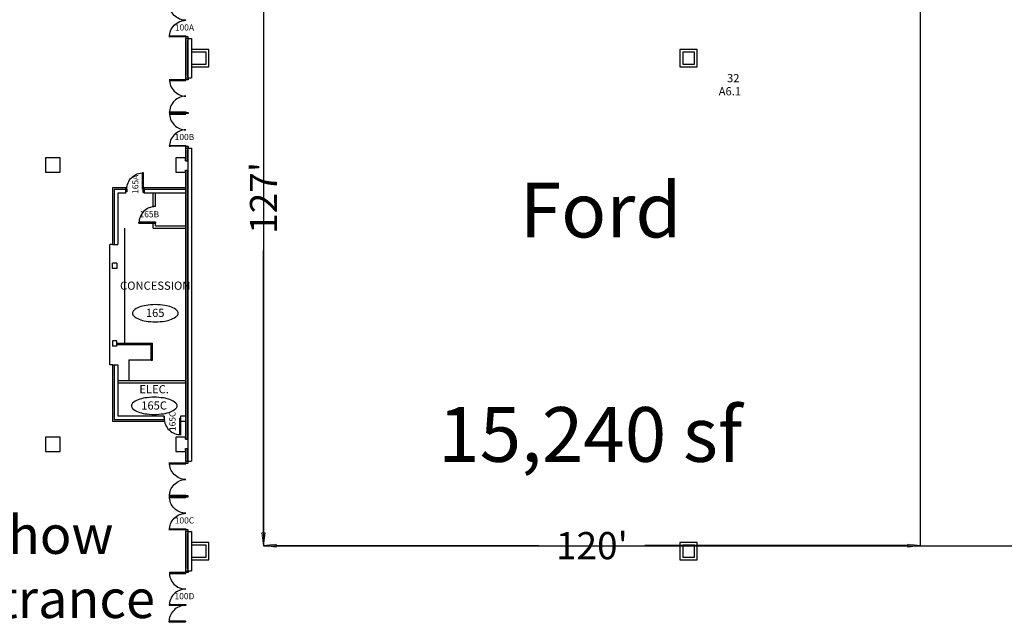
# Model space of a CAD drawing. Units: inches. Extents: x 570 to 14184, y -120 to 8071.
# Drawn here: x 2703 to 4861, y 5137 to 6453 of the extents above; entities that cross this region are included whole.
import ezdxf

# ---------------------------------------------------------------- set-up
doc = ezdxf.new("R2010")
doc.units = ezdxf.units.IN
doc.header["$LTSCALE"] = 2000
doc.header["$MEASUREMENT"] = 0
doc.layers.get('0').update_dxf_attribs({"lineweight": 25})
for name, color, linetype, lineweight in [('A-COUNTER', 7, 'Continuous', 25), ('A-DOOR', 7, 'Continuous', 25), ('A-ROOMTAG', 7, 'Continuous', 25), ('A-ROOMTAG-NAME', 7, 'Continuous', 25), ('A-ROOMTAG-NUM', 7, 'Continuous', 25), ('A-WALL', 7, 'Continuous', 25), ('A-WALL-LOW', 7, 'Continuous', 25), ('Dimension', 7, 'Continuous', 5), ('None', 7, 'Continuous', 5), ('Z-MEDIUM', 7, 'Continuous', 25)]:
    doc.layers.add(name, color=color, linetype=linetype, lineweight=lineweight)
doc.styles.add('Arial', font='Arial')
doc.dimstyles.new('Plan Dim', dxfattribs={"dimtxt": 18.0096, "dimasz": 27.832031, "dimexe": 0, "dimexo": 0, "dimgap": 0, "dimtad": 0, "dimdec": 1, "dimdsep": 46, "dimlunit": 3, "dimtxsty": 'Arial', "dimblk": 'VW_FILLEDARROW', "dimblk1": 'VW_FILLEDARROW', "dimblk2": 'VW_FILLEDARROW', "dimcen": 0, "dimazin": 0, "dimtfac": 1, "dimtdec": 1, "dimtix": 1, "dimtmove": 0, "dimatfit": 0, "dimldrblk": 'VW_FILLEDARROW', "dimfxl": 1, "dimfrac": 2, "dimtolj": 1, "dimarcsym": 0})

# ---------------------------------------------------------------- blocks, each defined once
blk = doc.blocks.new('DR-36D')
at = {"layer": 'A-DOOR', "flags": 128}
for points in [[(0, -1), (0.05, -1), (0.05, 0), (0, 0)], [(2, -1), (1.95, -1), (1.95, 0), (2, 0)]]:
    blk.add_lwpolyline(points, close=True, dxfattribs=at)
at = {"layer": 'A-DOOR'}
for centre, start, end in [((0, 0), 268.29302, 0), ((2, 0), 180, 271.70698)]:
    blk.add_arc(centre, 1, start, end, dxfattribs=at)
blk = doc.blocks.new('RMNO2L')
at = {"flags": 128}
blk.add_lwpolyline([(-2.074, 0.341, 0.211848), (-1.964, 0.094, 0.094525), (-1.462, -0.212, 0.051213), (-0.839, -0.375, 0.038544), (0.013, -0.441, 0.038544), (0.866, -0.375, 0.051213), (1.489, -0.212, 0.094525), (1.99, 0.094, 0.211848), (2.1, 0.341, 0.211848), (1.99, 0.589, 0.094525), (1.489, 0.895, 0.051213), (0.866, 1.058, 0.038544), (0.013, 1.124), (0.013, 1.124, 0.038544), (-0.839, 1.058, 0.051213), (-1.462, 0.895, 0.094525), (-1.964, 0.589, 0.211848)], format="xyb", close=True, dxfattribs=at)
at = {"layer": 'None', "color": 0, "flags": 1}
for tag in ['NAME1', 'NAME', 'RM-NUMBER', 'FLOOR', 'BASE', 'NORTH', 'EAST', 'SOUTH', 'WEST', 'CEILING', 'CEIL-HT', 'REMARKS']:
    blk.add_attdef(tag, (-2.074, -0.441), '', height=0.00709, dxfattribs=at)
blk = doc.blocks.new('DR1H90')
at = {"layer": 'A-DOOR'}
blk.add_arc((-0.5, 0), 1, 0, 91.70698, dxfattribs=at)
at = {"layer": 'A-DOOR', "transparency": 33554687}
for points in [[(-0.5, 0), (-0.5, 1), (-0.5, 1, 1), (-0.5, 0, 1)], [(-0.5, 1), (-0.45, 1), (-0.45, 1, 1), (-0.5, 1, 1)], [(-0.45, 0), (-0.45, 1), (-0.45, 1, 1), (-0.45, 0, 1)], [(-0.5, 0), (-0.45, 0), (-0.45, 0, 1), (-0.5, 0, 1)]]:
    blk.add_3dface(points, dxfattribs=at)
blk = doc.blocks.new('VW_FILLEDARROW')
at = {"linetype": 'Continuous', "lineweight": 0, "transparency": 16777216}
blk.add_hatch(color=0, dxfattribs=at).paths.add_polyline_path([(-1, 0.123), (0, 0), (-1, -0.123)])
at = {"color": 0, "linetype": 'Continuous', "lineweight": 20, "transparency": 16777216, "flags": 128}
blk.add_lwpolyline([(-1, 0.123), (0, 0), (-1, -0.123)], close=True, dxfattribs=at)
blk = doc.blocks.new('*D456')
at = {"layer": 'Dimension', "color": 0, "linetype": 'Continuous', "lineweight": -2, "transparency": 33554687}
for p, q in [((3237.5, 5301), (3237.5, 5301)), ((3265.3, 5301), (3841.3, 5301)), ((4649.6, 5301), (4073.7, 5301)), ((4677.5, 5301), (4677.5, 5301))]:
    blk.add_line(p, q, dxfattribs=at)
at = {"layer": 'Dimension', "color": 0, "lineweight": -2, "xscale": 27.83203125, "yscale": 27.83203125, "zscale": 27.83203125, "rotation": 180}
blk.add_blockref('VW_FILLEDARROW', (3237.5, 5301), dxfattribs=at)
at = {"layer": 'Dimension', "color": 0, "lineweight": -2, "xscale": 27.83203125, "yscale": 27.83203125, "zscale": 27.83203125}
blk.add_blockref('VW_FILLEDARROW', (4677.5, 5301), dxfattribs=at)
at = {"layer": 'Dimension', "color": 0, "lineweight": 25, "transparency": 33554687, "insert": (3957.5, 5301), "char_height": 59.46, "attachment_point": 5, "style": 'Arial'}
blk.add_mtext("\\A1;120'", dxfattribs=at)
blk = doc.blocks.new('*D457')
at = {"layer": 'Dimension', "color": 0, "linetype": 'Continuous', "lineweight": -2, "transparency": 33554687}
for p, q in [((3237.5, 6825), (3237.5, 6825)), ((3237.5, 6797.1), (3237.5, 6179.1)), ((3237.5, 5328.8), (3237.5, 5946.8)), ((3237.5, 5301), (3237.5, 5301))]:
    blk.add_line(p, q, dxfattribs=at)
at = {"layer": 'Dimension', "color": 0, "lineweight": -2, "xscale": 27.83203125, "yscale": 27.83203125, "zscale": 27.83203125}
for p, rotation in [((3237.5, 6825), 90), ((3237.5, 5301), 270)]:
    blk.add_blockref('VW_FILLEDARROW', p, dxfattribs=dict(at, rotation=rotation))
at = {"layer": 'Dimension', "color": 0, "lineweight": 25, "transparency": 33554687, "insert": (3237.5, 6063), "char_height": 59.46, "attachment_point": 5, "rotation": 90, "style": 'Arial'}
blk.add_mtext("\\A1;127'", dxfattribs=at)

msp = doc.modelspace()

# ---------------------------------------------------------------- linework, layer by layer
for p, q in [((3237.47473, 6824.95032), (3237.47473, 5300.95032)), ((3019.67661, 5580.29435), (3019.67661, 5584.95032)), ((3019.67661, 5584.95032), (3019.67661, 5580.29435)), ((3019.67661, 5580.29435), (3019.67661, 5572.95032)), ((3066.47473, 5584.95032), (3055.65768, 5584.95032)), ((3055.65768, 5584.95032), (3055.65768, 5572.95032)), ((3066.47473, 5572.95031), (3055.65768, 5572.95031))]:
    msp.add_line(p, q)
at = {"layer": 'A-COUNTER'}
for p, q in [((2932.47473, 5996.95032), (2932.47473, 5744.45032)), ((2900.47473, 5696.95032), (2900.47473, 5960.95032)), ((2906.47473, 5960.95032), (2900.47473, 5960.95032)), ((2942.47473, 5707.95032), (2942.47473, 5661.95032)), ((2942.47473, 5707.95032), (2991.47473, 5707.95032)), ((2906.47473, 5696.95032), (2900.47473, 5696.95032))]:
    msp.add_line(p, q, dxfattribs=at)
at = {"layer": 'A-DOOR', "flags": 128}
for points in [[(3072.47473, 6411.95032), (3072.47473, 6415.95032), (3067.47473, 6415.95032), (3067.47473, 6411.95032)], [(3072.47473, 6325.95032), (3072.47473, 6321.95032), (3067.47473, 6321.95032), (3067.47473, 6325.95032)], [(3072.47473, 6249.95032), (3072.47473, 6247.95032), (3067.47473, 6247.95032), (3067.47473, 6249.95032)], [(3072.47473, 6175.95032), (3072.47473, 6171.95032), (3067.47473, 6171.95032), (3067.47473, 6175.95032)], [(2937.79733, 6081.95816), (2937.79733, 6076.15807), (2935.79733, 6076.15807), (2935.79733, 6081.9586)], [(2975.77246, 6082.47238), (2975.77246, 6074.63414), (2973.77246, 6074.63414), (2973.77246, 6082.46044)], [(3072.47473, 5481.95032), (3072.47473, 5485.95032), (3067.47473, 5485.95032), (3067.47473, 5481.95032)], [(3072.47473, 5407.95032), (3072.47473, 5409.95032), (3067.47473, 5409.95032), (3067.47473, 5407.95032)], [(3072.47473, 5331.95032), (3072.47473, 5335.95032), (3067.47473, 5335.95032), (3067.47473, 5331.95032)], [(3072.47473, 5245.95032), (3072.47473, 5241.95032), (3067.47473, 5241.95032), (3067.47473, 5245.95032)]]:
    msp.add_lwpolyline(points, close=True, dxfattribs=at)
at = {"layer": 'A-WALL'}
for p, q in [((3066.47473, 6411.95032), (3079.47473, 6411.95032)), ((3066.47473, 6411.95032), (3066.47473, 6325.95032)), ((3066.47473, 6411.95032), (3066.47473, 6325.95032)), ((3071.47473, 6411.95032), (3071.47473, 6325.95032)), ((3079.47473, 6411.95032), (3079.47473, 6325.95032)), ((3070.47473, 6407.95032), (3071.47473, 6407.95032)), ((3070.47473, 6407.95032), (3070.47473, 6329.95032)), ((3117.47473, 6387.95032), (3079.47473, 6387.95032)), ((3111.47473, 6381.95032), (3079.47473, 6381.95032)), ((3111.47473, 6355.95032), (3111.47473, 6381.95032)), ((3117.47473, 6349.95032), (3117.47473, 6387.95032)), ((3079.47473, 6355.95032), (3111.47473, 6355.95032)), ((3079.47473, 6349.95032), (3117.47473, 6349.95032)), ((3066.47473, 6325.95032), (3079.47473, 6325.95032)), ((3070.47473, 6329.95032), (3071.47473, 6329.95032)), ((3066.47473, 6171.95032), (3079.47473, 6171.95032)), ((3066.47473, 6171.95032), (3066.47473, 6143.95032)), ((3070.47473, 6167.95032), (3071.47473, 6167.95032)), ((3070.47473, 6167.95032), (3070.47473, 6143.95032)), ((3071.47473, 6171.95032), (3071.47473, 5485.95032)), ((3079.47473, 6171.95032), (3079.47473, 5485.95032)), ((3066.47473, 6143.95032), (3070.47473, 6143.95032)), ((3066.47473, 6123.95032), (3070.47473, 6123.95032)), ((3066.47473, 6123.95032), (3066.47473, 5533.95032)), ((3070.47473, 6123.95032), (3070.47473, 5533.95032)), ((2906.47473, 6084.95032), (2906.47473, 5960.95032)), ((2935.79733, 6084.95032), (2906.47473, 6084.95032)), ((2910.47473, 6080.95032), (2910.47473, 5960.95032)), ((2935.79733, 6080.95032), (2910.47473, 6080.95032)), ((2918.47473, 6072.95032), (2918.47473, 5960.95032)), ((2935.77969, 6072.95032), (2918.47473, 6072.95032)), ((2935.79733, 6072.95032), (2935.79733, 6084.95032)), ((2975.77246, 6072.95032), (2975.77246, 6084.95032)), ((3066.47473, 6084.95032), (2975.77246, 6084.95032)), ((3066.47473, 6080.95032), (2975.77246, 6080.95032)), ((3066.47473, 6072.95032), (2975.77246, 6072.95032)), ((2995.47473, 6043.76767), (2995.47473, 6072.95032)), ((3000.50053, 6043.81278), (3000.47473, 6072.95032)), ((3000.50053, 6043.81278), (2995.47473, 6043.81278)), ((2995.63591, 5996.95032), (2995.47473, 6007.82735)), ((3000.47473, 6007.82735), (2995.47473, 6007.82735)), ((3000.47473, 6001.95032), (3000.47473, 6007.82735)), ((3000.47473, 6001.95032), (3066.47473, 6001.95032)), ((2995.63591, 5996.95032), (3066.47473, 5996.95032)), ((2906.47473, 5960.95032), (2918.47473, 5960.95032)), ((2915.72473, 5919.95032), (2906.47473, 5919.95032)), ((2906.47473, 5907.95032), (2906.47473, 5919.95032)), ((2915.72473, 5919.95032), (2915.72473, 5907.95032)), ((2915.72473, 5907.95032), (2906.47473, 5907.95032)), ((2915.72473, 5749.95032), (2906.47473, 5749.95032)), ((2906.47473, 5749.95032), (2906.47473, 5737.95032)), ((2915.72473, 5737.95032), (2915.72473, 5749.95032)), ((2915.72473, 5737.95032), (2906.47473, 5737.95032)), ((2906.47473, 5696.95032), (2918.47473, 5696.95032)), ((2906.47473, 5696.95032), (2906.47473, 5572.95032)), ((2910.47473, 5696.95032), (2910.47473, 5576.95032)), ((2918.47473, 5696.95032), (2918.47473, 5584.95032)), ((3062.47473, 5661.95032), (2918.47473, 5661.95032)), ((3062.47473, 5656.95032), (2918.47473, 5656.95032)), ((3066.47473, 5661.95032), (3062.47473, 5661.95032)), ((3066.47473, 5656.95032), (3062.47473, 5656.95032)), ((3019.67661, 5572.95032), (2906.47473, 5572.95032)), ((3019.67661, 5576.95032), (2910.47473, 5576.95032)), ((3019.67661, 5584.95032), (2918.47473, 5584.95032)), ((3066.47473, 5533.95032), (3070.47473, 5533.95032)), ((3066.47473, 5513.95032), (3070.47473, 5513.95032)), ((3066.47473, 5513.95032), (3066.47473, 5485.95032)), ((3070.47473, 5513.95032), (3070.47473, 5489.95032)), ((3066.47473, 5485.95032), (3079.47473, 5485.95032)), ((3070.47473, 5489.95032), (3071.47473, 5489.95032)), ((3066.47473, 5331.95032), (3079.47473, 5331.95032)), ((3066.47473, 5331.95032), (3066.47473, 5245.95032)), ((3071.47473, 5331.95032), (3071.47473, 5245.95032)), ((3079.47473, 5331.95032), (3079.47473, 5245.95032)), ((3070.47473, 5327.95032), (3071.47473, 5327.95032)), ((3070.47473, 5327.95032), (3070.47473, 5249.95032)), ((3117.47473, 5307.95032), (3079.47473, 5307.95032)), ((3111.47473, 5301.95032), (3079.47473, 5301.95032)), ((3111.47473, 5275.95032), (3111.47473, 5301.95032)), ((3117.47473, 5269.95032), (3117.47473, 5307.95032)), ((3079.47473, 5275.95032), (3111.47473, 5275.95032)), ((3079.47473, 5269.95032), (3117.47473, 5269.95032)), ((3066.47473, 5245.95032), (3079.47473, 5245.95032)), ((3070.47473, 5249.95032), (3071.47473, 5249.95032))]:
    msp.add_line(p, q, dxfattribs=at)
at = {"layer": 'A-WALL', "flags": 128}
for points in [[(4150.47473, 6349.95032), (4188.47473, 6349.95032), (4188.47473, 6387.95032), (4150.47473, 6387.95032)], [(4156.47473, 6355.95032), (4182.47473, 6355.95032), (4182.47473, 6381.95032), (4156.47473, 6381.95032)], [(2759.477, 6118.95032), (2791.477, 6118.95032), (2791.477, 6150.95032), (2759.477, 6150.95032)], [(2759.477, 5506.95032), (2791.477, 5506.95032), (2791.477, 5538.95032), (2759.477, 5538.95032)], [(4150.47473, 5269.95032), (4188.47473, 5269.95032), (4188.47473, 5307.95032), (4150.47473, 5307.95032)], [(4156.47473, 5275.95032), (4182.47473, 5275.95032), (4182.47473, 5301.95032), (4156.47473, 5301.95032)]]:
    msp.add_lwpolyline(points, close=True, dxfattribs=at)
for points in [[(3066.47473, 6143.95032), (3066.47473, 6150.95032), (3045.47473, 6150.95032), (3045.47473, 6118.95032), (3066.47473, 6118.95032), (3066.47473, 6123.95032)], [(3066.47473, 5533.95032), (3066.47473, 5538.95032), (3045.47473, 5538.95032), (3045.47473, 5506.95032), (3066.47473, 5506.95032), (3066.47473, 5513.95032)]]:
    msp.add_lwpolyline(points, dxfattribs=at)
at = {"layer": 'A-WALL-LOW'}
for p, q in [((2915.72473, 5744.45032), (2994.47473, 5744.45032)), ((2994.47473, 5707.45032), (2994.47473, 5744.45032)), ((2915.72473, 5741.45032), (2991.47473, 5741.45032)), ((2991.47473, 5707.45032), (2991.47473, 5741.45032)), ((2991.47473, 5707.45032), (2994.47473, 5707.45032))]:
    msp.add_line(p, q, dxfattribs=at)
at = {"layer": 'None', "color": 7, "linetype": 'Continuous', "lineweight": 25, "transparency": 33554687}
for p, q in [((4677.47473, 5300.95032), (4677.47473, 6824.95032)), ((3237.47473, 5300.95032), (4677.47473, 5300.95032)), ((4677.47473, 5300.95032), (5769.47473, 5300.95032))]:
    msp.add_line(p, q, dxfattribs=at)
at = {"layer": 'Z-MEDIUM'}
for centre, start, end in [((2909.41325, 5960.82526), 296.19978732, 63.90903586), ((2914.0362, 5960.82526), 116.09096414, 243.80021268), ((2909.41325, 5920.07538), 296.09096414, 63.80021268), ((2914.0362, 5920.07538), 116.19978732, 243.90903586), ((2909.41325, 5907.82526), 296.19978732, 63.90903586), ((2914.0362, 5907.82526), 116.09096414, 243.80021268), ((2909.41325, 5750.07538), 296.09096414, 63.80021268), ((2914.0362, 5750.07538), 116.19978732, 243.90903586), ((2909.41325, 5737.82526), 296.19978732, 63.90903586), ((2914.0362, 5737.82526), 116.09096414, 243.80021268), ((2909.41325, 5697.07538), 296.09096414, 63.80021268), ((2914.0362, 5697.07538), 116.19978732, 243.90903586)]:
    msp.add_arc(centre, 0.13925, start, end, dxfattribs=at)

# ---------------------------------------------------------------- block references
at = {"layer": 'A-DOOR', "xscale": -36, "yscale": 36, "rotation": 270}
for p in [(3067.47473, 6415.95032), (3067.47473, 5409.95032), (3067.47473, 5335.95032)]:
    msp.add_blockref('DR-36D', p, dxfattribs=at)
at = {"layer": 'A-DOOR', "xscale": 36, "yscale": 36}
for name, p, zscale, rotation in [('DR-36D', (3067.47473, 6321.95032), 36, 270), ('DR-36D', (3067.47473, 6247.95032), 36, 270), ('DR1H90', (3000.50053, 6025.81278), 0.001, 90), ('DR1H90', (3037.67661, 5580.29435), 0.001, 180), ('DR-36D', (3067.06322, 5241.95032), 36, 270), ('DR1H90', (3066.47473, 5151.98083), 0.001, 90)]:
    msp.add_blockref(name, p, dxfattribs=dict(at, zscale=zscale, rotation=rotation))
at = {"layer": 'A-DOOR', "xscale": -36, "yscale": 36, "zscale": 0.001}
msp.add_blockref('DR1H90', (2955.79733, 6081.95815), dxfattribs=at)
at = {"layer": 'A-ROOMTAG', "xscale": 24, "yscale": 24, "zscale": 24}
for p in [(3000.05144, 5802.04339), (2997.66527, 5599.14156)]:
    msp.add_blockref('RMNO2L', p, dxfattribs=at)

# ---------------------------------------------------------------- texts
at = {"attachment_point": 2, "line_spacing_factor": 0.25, "style": 'Arial'}
for s, insert, char_height in [('100A', (3064.21883, 6443.09992), 13.5), ('32', (4267.29492, 6334.297), 17.982439), ('A6.1', (4259.88607, 6305.54366), 17.982439), ('100B', (3064.21883, 6203.09992), 13.5), ('165B', (2987.21186, 6033.91023), 13.5), ('100C', (3064.21883, 5363.09992), 13.5), ('100D', (3064.21883, 5197.09992), 13.5)]:
    msp.add_mtext(s, dxfattribs=dict(at, insert=insert, char_height=char_height))
at = {"char_height": 13.5, "attachment_point": 2, "rotation": 90, "line_spacing_factor": 0.25, "style": 'Arial'}
for s, insert in [('165A', (2949.68101, 6092.52465)), ('165C', (3031.13369, 5573.32881))]:
    msp.add_mtext(s, dxfattribs=dict(at, insert=insert))
at = {"attachment_point": 2, "line_spacing_factor": 1.004016, "style": 'Arial'}
for s, insert, char_height, width in [('Ford', (3976.81802, 6096.23404), 120, 1401.3134139), ('15,240 sf', (3953.68275, 5604.62515), 120, 1280.0382518), ('Show\\PEntrance', (2758.88876, 5366.99995), 84, 550.8546139)]:
    msp.add_mtext(s, dxfattribs=dict(at, insert=insert, char_height=char_height, width=width))
at = {"layer": 'A-ROOMTAG-NAME', "char_height": 18.011957, "attachment_point": 2, "line_spacing_factor": 0.25, "style": 'Arial'}
for s, insert in [('CONCESSION', (3000.13106, 5879.62689)), ('ELEC.', (2997.74488, 5652.70913))]:
    msp.add_mtext(s, dxfattribs=dict(at, insert=insert))
at = {"layer": 'A-ROOMTAG-NUM', "char_height": 17.941597, "attachment_point": 2, "line_spacing_factor": 0.25, "style": 'Arial'}
for s, insert in [('165', (3000.05144, 5819.98499)), ('165C', (2997.66527, 5617.08316))]:
    msp.add_mtext(s, dxfattribs=dict(at, insert=insert))

# ---------------------------------------------------------------- dimensions: what is measured, and where the dimension line sits
at = {"layer": 'Dimension', "color": 7, "linetype": 'Continuous', "lineweight": 25, "transparency": 33554687}
dim = msp.add_linear_dim(base=(3237.47473, 5300.95032), p1=(3237.47473, 6824.95032), p2=(3237.47473, 5300.95032), angle=270, dimstyle='Plan Dim', override={"dimtxt": 59.461806, "dimgap": 31.25, "dimpost": '<>', "dimtxsty": 'Arial'}, dxfattribs=at)
dim.commit()
dim.dimension.update_dxf_attribs({"geometry": '*D457', "text_midpoint": (3237.47473, 6062.95032)})
dim = msp.add_linear_dim(base=(3237.47473, 5300.95032), p1=(4677.47473, 5300.95032), p2=(3237.47473, 5300.95032), dimstyle='Plan Dim', override={"dimtxt": 59.461806, "dimgap": 31.25, "dimpost": '<>', "dimtxsty": 'Arial'}, dxfattribs=at)
dim.commit()
dim.dimension.update_dxf_attribs({"geometry": '*D456', "text_midpoint": (3957.47473, 5300.95032)})

doc.saveas('drawing.dxf')
